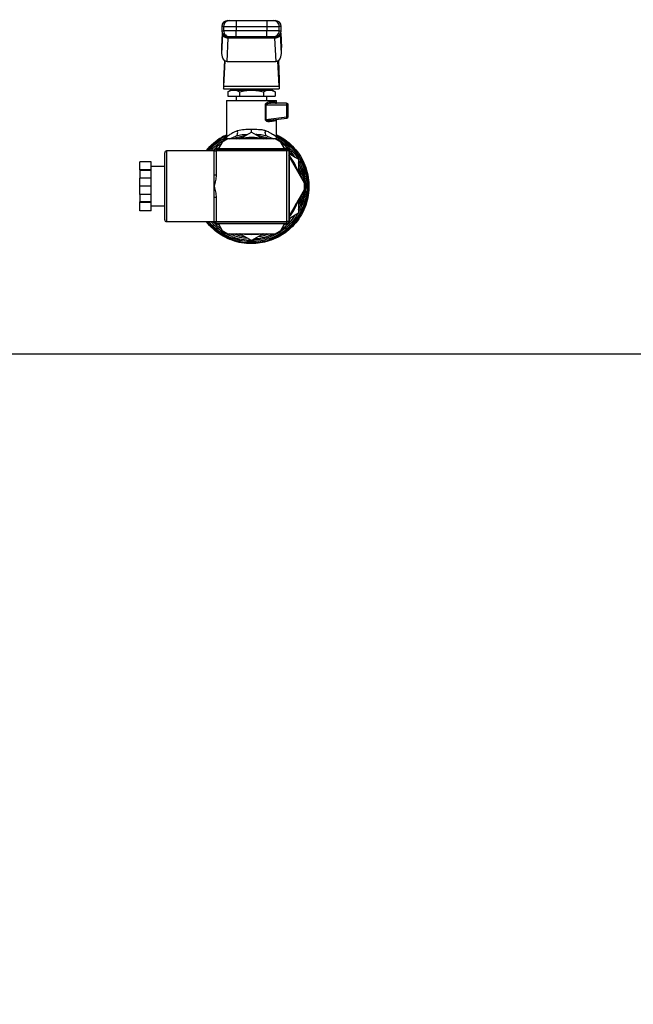
# Model space of a CAD drawing. Extents: x 0.4 to 10.6, y 0.4 to 8.1.
# Drawn here: x 8 to 8.3, y 6.3 to 6.9 of the extents above; entities that cross this region are included whole.
import ezdxf

# ---------------------------------------------------------------- set-up
doc = ezdxf.new("R2010")
doc.units = 0
doc.linetypes.add('SLD-SOLID', pattern=[0])
doc.layers.get('0').update_dxf_attribs({"linetype": 'CONTINUOUS'})
doc.styles.add('SLDTEXTSTYLE0', font='TXT', dxfattribs={"width": 0.75})
doc.dimstyles.new('SLDDIMSTYLE1', dxfattribs={"dimtxt": 0.125, "dimasz": 0.13, "dimexe": 0, "dimexo": 0.0625, "dimgap": 0.03125, "dimtad": 0, "dimtih": 1, "dimtoh": 1, "dimdec": 1, "dimlfac": 22, "dimrnd": 1e-09, "dimzin": 12, "dimtxsty": 'SLDTEXTSTYLE0', "dimsah": 1, "dimcen": 0.09, "dimazin": 3, "dimtfac": 1, "dimtdec": 1, "dimtofl": 0, "dimtmove": 0, "dimatfit": 3, "dimtolj": 1, "dimtzin": 12})

# ---------------------------------------------------------------- blocks, each defined once
blk = doc.blocks.new('_D_10')
at = {"color": 7, "linetype": 'SLD-SOLID'}
for p, q in [((6.31501, 7.03753), (6.31501, 7.62564)), ((9.24837, 5.95729), (9.24837, 7.62564)), ((6.31501, 7.50064), (7.51832, 7.50064)), ((9.24837, 7.50064), (7.84158, 7.50064))]:
    blk.add_line(p, q, dxfattribs=at)
for points in [[(6.31501, 7.50064), (6.44501, 7.48064), (6.44501, 7.52064)], [(9.24837, 7.50064), (9.11837, 7.52064), (9.11837, 7.48064)]]:
    blk.add_solid(points, dxfattribs=at)
at = {"color": 7, "linetype": 'SLD-SOLID', "insert": (7.51832, 7.56256), "char_height": 0.125, "attachment_point": 1, "style": 'SLDTEXTSTYLE0'}
blk.add_mtext('64.5', dxfattribs=at)

msp = doc.modelspace()

# ---------------------------------------------------------------- linework, layer by layer
at = {"color": 7, "linetype": 'SLD-SOLID'}
for p, q in [((8.08642, 6.94198), (8.08642, 6.9393)), ((8.08755, 6.94198), (8.09516, 6.94198)), ((8.08755, 6.94198), (8.08755, 6.9393)), ((8.09516, 6.94556), (8.09516, 6.94198)), ((8.09516, 6.94556), (8.11395, 6.94556)), ((8.09516, 6.94198), (8.11395, 6.94198)), ((8.09516, 6.94198), (8.09516, 6.9393)), ((8.11395, 6.94556), (8.11395, 6.94198)), ((8.11395, 6.94198), (8.12155, 6.94198)), ((8.11395, 6.94198), (8.11395, 6.9393)), ((8.12155, 6.9393), (8.12155, 6.94198)), ((8.12269, 6.9393), (8.12269, 6.94198)), ((8.08668, 6.93795), (8.0863, 6.92951)), ((8.08683, 6.93733), (8.0863, 6.92539)), ((8.08683, 6.93733), (8.08684, 6.93754)), ((8.09516, 6.9393), (8.08755, 6.9393)), ((8.08976, 6.92049), (8.0904, 6.9348)), ((8.0904, 6.9348), (8.09042, 6.93493)), ((8.1187, 6.9348), (8.0904, 6.9348)), ((8.09516, 6.93572), (8.09516, 6.9393)), ((8.11395, 6.9393), (8.09516, 6.9393)), ((8.11395, 6.93572), (8.09516, 6.93572)), ((8.12155, 6.9393), (8.11395, 6.9393)), ((8.11395, 6.93572), (8.11395, 6.9393)), ((8.11869, 6.93493), (8.1187, 6.9348)), ((8.1187, 6.9348), (8.11934, 6.92049)), ((8.12228, 6.93733), (8.12227, 6.93754)), ((8.12281, 6.92539), (8.12228, 6.93733)), ((8.12281, 6.92951), (8.12243, 6.93795)), ((8.0863, 6.92919), (8.0863, 6.92539)), ((8.12281, 6.92539), (8.12281, 6.92919)), ((8.08808, 6.9211), (8.08755, 6.90932)), ((8.08772, 6.90553), (8.08841, 6.92087)), ((8.08976, 6.92049), (8.11934, 6.92049)), ((8.12139, 6.90553), (8.1207, 6.92087)), ((8.12103, 6.9211), (8.12155, 6.90932)), ((8.08755, 6.90932), (8.08755, 6.90396)), ((8.08772, 6.90553), (8.12139, 6.90553)), ((8.12155, 6.90932), (8.12155, 6.90396)), ((8.08755, 6.90396), (8.12155, 6.90396)), ((8.09203, 6.90306), (8.09009, 6.90194)), ((8.09009, 6.90194), (8.09009, 6.89948)), ((8.09009, 6.89948), (8.09732, 6.89948)), ((8.09203, 6.90306), (8.09371, 6.90306)), ((8.09371, 6.90306), (8.10455, 6.90306)), ((8.09516, 6.89948), (8.09516, 6.8968)), ((8.09732, 6.90194), (8.09732, 6.89948)), ((8.09732, 6.89948), (8.11179, 6.89948)), ((8.0974, 6.90396), (8.0974, 6.90306)), ((8.10455, 6.90306), (8.1154, 6.90306)), ((8.11171, 6.90306), (8.11171, 6.90396)), ((8.11179, 6.90194), (8.11179, 6.89948)), ((8.11179, 6.89948), (8.11902, 6.89948)), ((8.1127, 6.90306), (8.1127, 6.90396)), ((8.11395, 6.8968), (8.11395, 6.89948)), ((8.1154, 6.90306), (8.11708, 6.90306)), ((8.11902, 6.90194), (8.11708, 6.90306)), ((8.11902, 6.90194), (8.11902, 6.89948)), ((8.08934, 6.8968), (8.08934, 6.87461)), ((8.08934, 6.8968), (8.11977, 6.8968)), ((8.09382, 6.8968), (8.09382, 6.8968)), ((8.11301, 6.88519), (8.11301, 6.89411)), ((8.11339, 6.89411), (8.11339, 6.88519)), ((8.11339, 6.89411), (8.12614, 6.89411)), ((8.11544, 6.8959), (8.1189, 6.8959)), ((8.12603, 6.89501), (8.11608, 6.89501)), ((8.11977, 6.89501), (8.11977, 6.8968)), ((8.12614, 6.88685), (8.12614, 6.89411)), ((8.12614, 6.89411), (8.12692, 6.89411)), ((8.12692, 6.88685), (8.12692, 6.89411)), ((8.11339, 6.88519), (8.12614, 6.88685)), ((8.12614, 6.88685), (8.12692, 6.88685)), ((8.11557, 6.88463), (8.11593, 6.88463)), ((8.11572, 6.88455), (8.11557, 6.8846)), ((8.11593, 6.88463), (8.12614, 6.88596)), ((8.11977, 6.87461), (8.11977, 6.88513)), ((8.09113, 6.87334), (8.09502, 6.87495)), ((8.09613, 6.87515), (8.09502, 6.87495)), ((8.09747, 6.87334), (8.10455, 6.87743)), ((8.10455, 6.87743), (8.11164, 6.87334)), ((8.11408, 6.87495), (8.11298, 6.87515)), ((8.11408, 6.87495), (8.11821, 6.87334)), ((8.08669, 6.87137), (8.08435, 6.86732)), ((8.0901, 6.87334), (8.08669, 6.87137)), ((8.08885, 6.8728), (8.08864, 6.8725)), ((8.11901, 6.87334), (8.0901, 6.87334)), ((8.12242, 6.87137), (8.11901, 6.87334)), ((8.12046, 6.8725), (8.12032, 6.87269)), ((8.12476, 6.86732), (8.12242, 6.87137)), ((8.05152, 6.82391), (8.05152, 6.86482)), ((8.08183, 6.86595), (8.05266, 6.86595)), ((8.0809, 6.86595), (8.0818, 6.86678)), ((8.0816, 6.86595), (8.0816, 6.86618)), ((8.08183, 6.86595), (8.08296, 6.86595)), ((8.08183, 6.85128), (8.08183, 6.86595)), ((8.08274, 6.86732), (8.12637, 6.86732)), ((8.08296, 6.86709), (8.08296, 6.86595)), ((8.08296, 6.86709), (8.12615, 6.86709)), ((8.08296, 6.86595), (8.08296, 6.85128)), ((8.12615, 6.86595), (8.08296, 6.86595)), ((8.08468, 6.8679), (8.08346, 6.86739)), ((8.12565, 6.86739), (8.12443, 6.8679)), ((8.12615, 6.86709), (8.12615, 6.86595)), ((8.12615, 6.82277), (8.12615, 6.86595)), ((8.12728, 6.86595), (8.12615, 6.86595)), ((8.12728, 6.86595), (8.12728, 6.82277)), ((8.13688, 6.84633), (8.12728, 6.86295)), ((8.12751, 6.86618), (8.12751, 6.82255)), ((8.12751, 6.86418), (8.13319, 6.8609)), ((8.1283, 6.86372), (8.12758, 6.86546)), ((8.04319, 6.85933), (8.03637, 6.85933)), ((8.03637, 6.85439), (8.03637, 6.85933)), ((8.04319, 6.85439), (8.04319, 6.85933)), ((8.05152, 6.85641), (8.04319, 6.85641)), ((8.13319, 6.8609), (8.13319, 6.85272)), ((8.04319, 6.85439), (8.03637, 6.85439)), ((8.03637, 6.85439), (8.03637, 6.85392)), ((8.04319, 6.85392), (8.03637, 6.85392)), ((8.03637, 6.85392), (8.03637, 6.84931)), ((8.04319, 6.85392), (8.04319, 6.85439)), ((8.04319, 6.84931), (8.04319, 6.85392)), ((8.08183, 6.85128), (8.08296, 6.85128)), ((8.08183, 6.84436), (8.08183, 6.85128)), ((8.13456, 6.85559), (8.13532, 6.85559)), ((8.13492, 6.85456), (8.13568, 6.85456)), ((8.13594, 6.85079), (8.13667, 6.85079)), ((8.04319, 6.84931), (8.03637, 6.84931)), ((8.03637, 6.84436), (8.03637, 6.84931)), ((8.04319, 6.84436), (8.03637, 6.84436)), ((8.03637, 6.83942), (8.03637, 6.84436)), ((8.04319, 6.84436), (8.04319, 6.84931)), ((8.04319, 6.83942), (8.04319, 6.84436)), ((8.08183, 6.83745), (8.08183, 6.84436)), ((8.13644, 6.84745), (8.13716, 6.84745)), ((8.13681, 6.84645), (8.13724, 6.84645)), ((8.13688, 6.8424), (8.13688, 6.84633)), ((8.04319, 6.83942), (8.03637, 6.83942)), ((8.03637, 6.83942), (8.03637, 6.83481)), ((8.04319, 6.83481), (8.04319, 6.83942)), ((8.12751, 6.82617), (8.13688, 6.8424)), ((8.13672, 6.84213), (8.13723, 6.84213)), ((8.13681, 6.84229), (8.13724, 6.84229)), ((8.04319, 6.83481), (8.03637, 6.83481)), ((8.03637, 6.83434), (8.03637, 6.83481)), ((8.04319, 6.83434), (8.03637, 6.83434)), ((8.03637, 6.82939), (8.03637, 6.83434)), ((8.04319, 6.83434), (8.04319, 6.83481)), ((8.04319, 6.82939), (8.04319, 6.83434)), ((8.04319, 6.83232), (8.05152, 6.83232)), ((8.08296, 6.83745), (8.08183, 6.83745)), ((8.08183, 6.82277), (8.08183, 6.83745)), ((8.08296, 6.83745), (8.08296, 6.82277)), ((8.13319, 6.83601), (8.13319, 6.82783)), ((8.13451, 6.83303), (8.13528, 6.83303)), ((8.13533, 6.83318), (8.13457, 6.83318)), ((8.13663, 6.83775), (8.13663, 6.83774)), ((8.04319, 6.82939), (8.03637, 6.82939)), ((8.13319, 6.82783), (8.12751, 6.82455)), ((8.05266, 6.82277), (8.08183, 6.82277)), ((8.08169, 6.82211), (8.08105, 6.82277)), ((8.0816, 6.82255), (8.0816, 6.82277)), ((8.08183, 6.82277), (8.08296, 6.82277)), ((8.12637, 6.82141), (8.08274, 6.82141)), ((8.08296, 6.82277), (8.12615, 6.82277)), ((8.08296, 6.82164), (8.08296, 6.82277)), ((8.12615, 6.82164), (8.08296, 6.82164)), ((8.08346, 6.82133), (8.08468, 6.82083)), ((8.08435, 6.82141), (8.08669, 6.81735)), ((8.12242, 6.81735), (8.12476, 6.82141)), ((8.12443, 6.82083), (8.12565, 6.82133)), ((8.12615, 6.82164), (8.12615, 6.82277)), ((8.12728, 6.82277), (8.12615, 6.82277)), ((8.12758, 6.82327), (8.1283, 6.82501)), ((8.08669, 6.81735), (8.0901, 6.81539)), ((8.0901, 6.81539), (8.11901, 6.81539)), ((8.10455, 6.8113), (8.09747, 6.81539)), ((8.11164, 6.81539), (8.10455, 6.8113)), ((8.11901, 6.81539), (8.12242, 6.81735)), ((8.10455, 6.81054), (8.1045, 6.81054)), ((7.71112, 6.74209), (8.49799, 6.74209))]:
    msp.add_line(p, q, dxfattribs=at)
at = {"color": 8, "linetype": 'SLD-SOLID'}
for p, q in [((8.08755, 6.94198), (8.08642, 6.94198)), ((8.12269, 6.94198), (8.12155, 6.94198)), ((8.08669, 6.93794), (8.0863, 6.92919)), ((8.08642, 6.9393), (8.08755, 6.9393)), ((8.12155, 6.9393), (8.12269, 6.9393)), ((8.12242, 6.93794), (8.12281, 6.92919)), ((8.08756, 6.87257), (8.08787, 6.87205)), ((8.12124, 6.87205), (8.12155, 6.87257)), ((8.05266, 6.86595), (8.05266, 6.82277))]:
    msp.add_line(p, q, dxfattribs=at)
at = {"color": 8, "linetype": 'SLD-SOLID', "flags": 128}
for points in [[(8.11339, 6.88519), (8.11339, 6.88519), (8.11339, 6.88514), (8.1134, 6.88509), (8.11346, 6.88499), (8.11356, 6.8849), (8.1137, 6.88482), (8.11438, 6.88464), (8.11557, 6.88463)], [(8.09537, 6.87334), (8.0958, 6.87347), (8.09906, 6.87426)], [(8.11004, 6.87426), (8.11331, 6.87347), (8.11374, 6.87334)], [(8.12791, 6.86472), (8.12808, 6.86452), (8.12912, 6.86325)], [(8.13319, 6.8562), (8.13433, 6.85293), (8.13513, 6.84935)], [(8.13319, 6.85456), (8.13396, 6.85205), (8.13424, 6.8509)], [(8.13513, 6.83938), (8.13423, 6.83547), (8.13319, 6.83253)], [(8.13424, 6.83783), (8.13332, 6.83455), (8.13319, 6.83417)], [(8.09906, 6.81447), (8.09794, 6.81469), (8.09537, 6.81539)], [(8.1001, 6.81539), (8.10018, 6.81537), (8.10455, 6.81505)], [(8.10455, 6.81505), (8.10892, 6.81537), (8.10901, 6.81539)], [(8.11374, 6.81539), (8.11116, 6.81469), (8.11004, 6.81447)]]:
    msp.add_lwpolyline(points, dxfattribs=at)
at = {"color": 7, "linetype": 'SLD-SOLID', "flags": 128}
for points in [[(8.10455, 6.81459), (8.10022, 6.81491), (8.09772, 6.81539)], [(8.11139, 6.81539), (8.10889, 6.81491), (8.10455, 6.81459)]]:
    msp.add_lwpolyline(points, dxfattribs=at)
at = {"color": 7, "linetype": 'SLD-SOLID'}
for centre, radius, start, end in [((8.09, 6.94198), 0.00358, 90, 180), ((8.09113, 6.94198), 0.00358, 90.01596, 180.01735), ((8.11798, 6.94198), 0.00358, 359.98369, 89.98343), ((8.11911, 6.94198), 0.00358, 360, 90), ((8.09, 6.9393), 0.00358, 180, 270), ((8.09113, 6.9393), 0.00358, 179.98265, 269.98404), ((8.11798, 6.9393), 0.00358, 270.01657, 0.01631), ((8.11911, 6.9393), 0.00358, 270, 360), ((8.12573, 6.89477), 0.000377, 355.93582, 38.6952), ((8.12603, 6.89411), 0.000895, 359.9992, 90.00028), ((8.12092, 6.89415), 0.00522, 359.5864, 6.5421), ((8.121, 6.88615), 0.00519, 0.8304, 7.72397), ((8.12603, 6.88685), 0.000895, 277.42051, 360), ((8.12583, 6.88615), 0.000369, 328.68432, 11.40167), ((8.10455, 6.84436), 0.02977, 76.72582, 103.19287), ((8.10455, 6.84436), 0.03203, 33.37598, 55.22933), ((8.05266, 6.86482), 0.00114, 90, 180), ((8.08274, 6.86618), 0.00114, 90, 180), ((8.08296, 6.86595), 0.00114, 90, 180), ((8.12615, 6.86595), 0.00114, 0, 90), ((8.12637, 6.86618), 0.00114, 0, 90), ((8.10455, 6.84436), 0.02977, 16.72582, 39.55691), ((8.10455, 6.84436), 0.03203, 4.77067, 26.62402), ((8.10455, 6.84436), 0.03203, 333.37598, 355.35218), ((8.10455, 6.84436), 0.03275, 340.02988, 356.0833), ((8.10455, 6.84436), 0.02977, 320.44309, 343.27418), ((8.10455, 6.84436), 0.03203, 304.77067, 326.62402), ((8.05266, 6.82391), 0.00114, 180, 270), ((8.08274, 6.82255), 0.00114, 180, 270), ((8.08296, 6.82277), 0.00114, 180, 270), ((8.12615, 6.82277), 0.00114, 270, 0), ((8.12637, 6.82255), 0.00114, 270, 0), ((8.10455, 6.84436), 0.03203, 273.37598, 295.22933), ((8.10455, 6.84436), 0.03293, 248.86645, 269.91486)]:
    msp.add_arc(centre, radius, start, end, dxfattribs=at)
at = {"color": 8, "linetype": 'SLD-SOLID'}
for radius, start, end in [(0.03445, 116.20335, 141.18902), (0.03098, 97.5498, 110.73721), (0.03098, 69.26279, 82.4502), (0.02932, 81.25399, 98.74601), (0.02932, 21.25399, 38.46892), (0.02932, 321.53108, 338.74601), (0.03445, 218.81098, 287.53909), (0.03098, 249.26279, 262.4502), (0.03098, 277.5498, 290.73721)]:
    msp.add_arc((8.10455, 6.84436), radius, start, end, dxfattribs=at)
at = {"color": 7, "linetype": 'SLD-SOLID'}
for centre, major_axis, ratio, start_param, end_param in [((8.08988, 6.92935), (-0.00023, -0.00506), 0.706753, 4.712389, 4.775604), ((8.11923, 6.92935), (-0.00023, 0.00506), 0.706753, 4.649174, 4.712389), ((8.08988, 6.92555), (-0.00023, -0.00506), 0.706753, 4.775604, 6.314793), ((8.11923, 6.92555), (-0.00023, 0.00506), 0.706753, 3.109985, 4.649174), ((8.08755, 6.90932), (0, 0.00537), 0.044737, 3.141593, 3.926991), ((8.12155, 6.90932), (0, 0.00537), 0.044737, 2.356194, 3.141593)]:
    msp.add_ellipse(centre, major_axis=major_axis, ratio=ratio, start_param=start_param, end_param=end_param, dxfattribs=at)
for points, knots in [([(8.09014, 6.94556), (8.09009, 6.94556), (8.08991, 6.94556), (8.0906, 6.94556), (8.09113, 6.94556)], [0, 0, 0, 0, 0.228346, 1, 1, 1, 1]), ([(8.09113, 6.94556), (8.09121, 6.94556), (8.09136, 6.94556), (8.09229, 6.94556), (8.09361, 6.94556), (8.09464, 6.94556), (8.09516, 6.94556)], [0, 0, 0, 0, 0.249999, 0.500005, 0.749998, 1, 1, 1, 1]), ([(8.11395, 6.94556), (8.11447, 6.94556), (8.1155, 6.94556), (8.11682, 6.94556), (8.11775, 6.94556), (8.1179, 6.94556), (8.11798, 6.94556)], [0, 0, 0, 0, 0.250001, 0.499995, 0.749999, 1, 1, 1, 1]), ([(8.11798, 6.94556), (8.11851, 6.94556), (8.1192, 6.94556), (8.11901, 6.94556), (8.11897, 6.94556)], [0, 0, 0, 0, 0.771651, 1, 1, 1, 1]), ([(8.0904, 6.9348), (8.08995, 6.93485), (8.08903, 6.93494), (8.08786, 6.93553), (8.08703, 6.93636), (8.0869, 6.93701), (8.08683, 6.93733)], [0, 0, 0, 0, 0.250001, 0.500006, 0.749993, 1, 1, 1, 1]), ([(8.09042, 6.93493), (8.08997, 6.93497), (8.08905, 6.93505), (8.08792, 6.93562), (8.08725, 6.9363), (8.08691, 6.93695), (8.08686, 6.93734), (8.08684, 6.93754)], [0, 0, 0, 0, 0.244453, 0.499302, 0.715994, 0.852148, 1, 1, 1, 1]), ([(8.08699, 6.93724), (8.08698, 6.93724), (8.08692, 6.93727), (8.08691, 6.93716), (8.0869, 6.93707)], [0, 0, 0, 0, 0.123918, 1, 1, 1, 1]), ([(8.09113, 6.93572), (8.0906, 6.93572), (8.08991, 6.93572), (8.09009, 6.93572), (8.09014, 6.93572)], [0, 0, 0, 0, 0.771654, 1, 1, 1, 1]), ([(8.09516, 6.93572), (8.09466, 6.93572), (8.09363, 6.93572), (8.09229, 6.93572), (8.09135, 6.93572), (8.0912, 6.93572), (8.09113, 6.93572)], [0, 0, 0, 0, 0.24054, 0.500002, 0.759464, 1, 1, 1, 1]), ([(8.11798, 6.93572), (8.11791, 6.93572), (8.11776, 6.93572), (8.11682, 6.93572), (8.11548, 6.93572), (8.11445, 6.93572), (8.11395, 6.93572)], [0, 0, 0, 0, 0.240536, 0.500004, 0.759467, 1, 1, 1, 1]), ([(8.11897, 6.93572), (8.11901, 6.93572), (8.1192, 6.93572), (8.11851, 6.93572), (8.11798, 6.93572)], [0, 0, 0, 0, 0.228346, 1, 1, 1, 1]), ([(8.12227, 6.93754), (8.12224, 6.93734), (8.12219, 6.93695), (8.12186, 6.9363), (8.12119, 6.93561), (8.12029, 6.93518), (8.11942, 6.93497), (8.11897, 6.93494), (8.11869, 6.93493)], [0, 0, 0, 0, 0.1477598, 0.2840159, 0.5015566, 0.7558269, 0.8474419, 1, 1, 1, 1]), ([(8.12228, 6.93733), (8.12221, 6.93701), (8.12208, 6.93636), (8.12125, 6.93553), (8.12008, 6.93494), (8.11916, 6.93485), (8.1187, 6.9348)], [0, 0, 0, 0, 0.25, 0.499998, 0.749999, 1, 1, 1, 1]), ([(8.12221, 6.93707), (8.1222, 6.93716), (8.12219, 6.93727), (8.12213, 6.93725), (8.12212, 6.93725)], [0, 0, 0, 0, 0.867858, 1, 1, 1, 1]), ([(8.12227, 6.93754), (8.12227, 6.93756), (8.12227, 6.9376), (8.12227, 6.93766), (8.12227, 6.93769), (8.12227, 6.9377)], [0, 0, 0, 0, 0.377007, 0.867716, 1, 1, 1, 1]), ([(8.09009, 6.90194), (8.09068, 6.90226), (8.09186, 6.90289), (8.09309, 6.903), (8.09371, 6.90306)], [0, 0, 0, 0, 0.495458, 1, 1, 1, 1]), ([(8.09371, 6.90306), (8.09431, 6.903), (8.09554, 6.90289), (8.09672, 6.90226), (8.09732, 6.90194)], [0, 0, 0, 0, 0.494514, 1, 1, 1, 1]), ([(8.09732, 6.90194), (8.0985, 6.90226), (8.10087, 6.90289), (8.10332, 6.903), (8.10455, 6.90306)], [0, 0, 0, 0, 0.49546, 1, 1, 1, 1]), ([(8.10455, 6.90306), (8.10577, 6.903), (8.10822, 6.90289), (8.11059, 6.90226), (8.11179, 6.90194)], [0, 0, 0, 0, 0.494514, 1, 1, 1, 1]), ([(8.11179, 6.90194), (8.11237, 6.90226), (8.11356, 6.90289), (8.11478, 6.903), (8.1154, 6.90306)], [0, 0, 0, 0, 0.495458, 1, 1, 1, 1]), ([(8.1154, 6.90306), (8.11601, 6.903), (8.11723, 6.90289), (8.11842, 6.90226), (8.11902, 6.90194)], [0, 0, 0, 0, 0.494511, 1, 1, 1, 1]), ([(8.11301, 6.89411), (8.11302, 6.89418), (8.11302, 6.8943), (8.1131, 6.89456), (8.11335, 6.895), (8.11392, 6.89546), (8.11468, 6.89582), (8.11519, 6.89588), (8.11544, 6.8959)], [0, 0, 0, 0, 0.047701, 0.09704, 0.207921, 0.4518, 0.726198, 1, 1, 1, 1]), ([(8.11339, 6.89411), (8.11333, 6.89411), (8.11319, 6.89411), (8.11307, 6.89411), (8.11301, 6.89411)], [0, 0, 0, 0, 0.500012, 1, 1, 1, 1]), ([(8.11608, 6.89501), (8.11555, 6.89497), (8.11476, 6.89491), (8.11388, 6.89461), (8.11352, 6.89438), (8.11342, 6.89424), (8.1134, 6.89416), (8.1134, 6.89413), (8.11339, 6.89411)], [0, 0, 0, 0, 0.560501, 0.820745, 0.929381, 0.967887, 0.984435, 1, 1, 1, 1]), ([(8.11544, 6.8959), (8.11545, 6.89579), (8.11547, 6.89555), (8.11562, 6.89526), (8.11583, 6.89505), (8.116, 6.89502), (8.11608, 6.89501)], [0, 0, 0, 0, 0.249982, 0.500024, 0.749997, 1, 1, 1, 1]), ([(8.11974, 6.89501), (8.11963, 6.89502), (8.11941, 6.89505), (8.11913, 6.89526), (8.11893, 6.89555), (8.11891, 6.89579), (8.1189, 6.8959)], [0, 0, 0, 0, 0.250012, 0.499987, 0.750018, 1, 1, 1, 1]), ([(8.11541, 6.88374), (8.11516, 6.88373), (8.11468, 6.88371), (8.11403, 6.88392), (8.11357, 6.8842), (8.11327, 6.88447), (8.1131, 6.88475), (8.11302, 6.885), (8.11302, 6.88512), (8.11301, 6.88519)], [0, 0, 0, 0, 0.274439, 0.54404, 0.675339, 0.789278, 0.899749, 0.950081, 1, 1, 1, 1]), ([(8.11339, 6.88519), (8.11333, 6.88519), (8.11319, 6.88519), (8.11307, 6.88519), (8.11301, 6.88519)], [0, 0, 0, 0, 0.5000093, 1, 1, 1, 1]), ([(8.11593, 6.88463), (8.11586, 6.88461), (8.11571, 6.88457), (8.11553, 6.88436), (8.11541, 6.88407), (8.11541, 6.88385), (8.11541, 6.88374)], [0, 0, 0, 0, 0.241266, 0.500017, 0.758728, 1, 1, 1, 1]), ([(8.1189, 6.88422), (8.11848, 6.88416), (8.11762, 6.88405), (8.11616, 6.88385), (8.11541, 6.88374)], [0, 0, 0, 0, 0.488206, 1, 1, 1, 1]), ([(8.11962, 6.88511), (8.11953, 6.88509), (8.11934, 6.88504), (8.1191, 6.88484), (8.11892, 6.88456), (8.1189, 6.88433), (8.1189, 6.88422)], [0, 0, 0, 0, 0.229529, 0.482986, 0.74583, 1, 1, 1, 1]), ([(8.07695, 6.86595), (8.07701, 6.86605), (8.07818, 6.86783), (8.08126, 6.87069), (8.08535, 6.87397), (8.08826, 6.87533), (8.08934, 6.87583)], [0, 0, 0, 0, 0.021455, 0.399402, 0.777355, 1, 1, 1, 1]), ([(8.07867, 6.86595), (8.07922, 6.86665), (8.08094, 6.86882), (8.08454, 6.87185), (8.08783, 6.8737), (8.08947, 6.87463)], [0, 0, 0, 0, 0.1897893, 0.5948919, 1, 1, 1, 1]), ([(8.08756, 6.87257), (8.08782, 6.87301), (8.08833, 6.87391), (8.08908, 6.87439), (8.08947, 6.87463)], [0, 0, 0, 0, 0.496072, 1, 1, 1, 1]), ([(8.08934, 6.87462), (8.08932, 6.87433), (8.08927, 6.87375), (8.08906, 6.8731), (8.08883, 6.8728), (8.08879, 6.87274)], [0, 0, 0, 0, 0.432826, 0.89123, 1, 1, 1, 1]), ([(8.08934, 6.87462), (8.08943, 6.87468), (8.0896, 6.87482), (8.09098, 6.87581), (8.09305, 6.8771), (8.09501, 6.87795), (8.09598, 6.87836)], [0, 0, 0, 0, 0.234572, 0.485798, 0.745812, 1, 1, 1, 1]), ([(8.09502, 6.87495), (8.09522, 6.87505), (8.09563, 6.87527), (8.09602, 6.87608), (8.09616, 6.87716), (8.09604, 6.87797), (8.09598, 6.87836)], [0, 0, 0, 0, 0.242161, 0.500002, 0.757843, 1, 1, 1, 1]), ([(8.09598, 6.87836), (8.09732, 6.87867), (8.09995, 6.87927), (8.10304, 6.87921), (8.10455, 6.87918)], [0, 0, 0, 0, 0.50825, 1, 1, 1, 1]), ([(8.10455, 6.87918), (8.106, 6.87918), (8.1082, 6.87919), (8.11108, 6.87898), (8.11241, 6.87858), (8.11313, 6.87836)], [0, 0, 0, 0, 0.472589, 0.716802, 1, 1, 1, 1]), ([(8.11964, 6.87463), (8.12129, 6.87371), (8.12459, 6.87186), (8.12886, 6.86809), (8.13249, 6.86372), (8.13532, 6.85879), (8.13729, 6.85346), (8.13835, 6.84788), (8.13847, 6.8422), (8.13763, 6.83658), (8.13587, 6.83117), (8.13323, 6.82614), (8.1298, 6.82161), (8.12565, 6.81773), (8.12092, 6.81458), (8.11572, 6.81228), (8.11022, 6.81082), (8.10644, 6.81063), (8.10455, 6.81054)], [0, 0, 0, 0, 0.0625, 0.125, 0.187499, 0.25, 0.3125, 0.375, 0.4375, 0.5, 0.5625, 0.625, 0.6875, 0.75, 0.8125, 0.875, 0.9375, 1, 1, 1, 1]), ([(8.11408, 6.87495), (8.11389, 6.87505), (8.11347, 6.87527), (8.11309, 6.87608), (8.11294, 6.87716), (8.11307, 6.87797), (8.11313, 6.87836)], [0, 0, 0, 0, 0.242159, 0.500001, 0.757843, 1, 1, 1, 1]), ([(8.11313, 6.87836), (8.11366, 6.87815), (8.11438, 6.87786), (8.11614, 6.87701), (8.11792, 6.87596), (8.11948, 6.87484), (8.11967, 6.87469), (8.11977, 6.87462)], [0, 0, 0, 0, 0.136592, 0.182949, 0.503465, 0.746587, 1, 1, 1, 1]), ([(8.11977, 6.87582), (8.12063, 6.87543), (8.12339, 6.8742), (8.12749, 6.87109), (8.13187, 6.86667), (8.13537, 6.8615), (8.13791, 6.8558), (8.1394, 6.84974), (8.1398, 6.84351), (8.1391, 6.83731), (8.13732, 6.83133), (8.13451, 6.82576), (8.13076, 6.82077), (8.12618, 6.81653), (8.12096, 6.8131), (8.11707, 6.81165), (8.11512, 6.81092)], [0, 0, 0, 0, 0.034055, 0.108359, 0.182662, 0.256965, 0.331269, 0.405573, 0.479876, 0.554179, 0.628483, 0.702786, 0.777089, 0.851393, 0.925696, 1, 1, 1, 1]), ([(8.12034, 6.87271), (8.12029, 6.87278), (8.12006, 6.87309), (8.11983, 6.87374), (8.11979, 6.87433), (8.11977, 6.87462)], [0, 0, 0, 0, 0.127434, 0.576232, 1, 1, 1, 1]), ([(8.08225, 6.8672), (8.08312, 6.86811), (8.08431, 6.86936), (8.08578, 6.87025), (8.08618, 6.87049)], [0, 0, 0, 0, 0.730039, 1, 1, 1, 1]), ([(8.08296, 6.85128), (8.08296, 6.85127), (8.08296, 6.85011), (8.08263, 6.84779), (8.0821, 6.84553), (8.08183, 6.84438), (8.08183, 6.84436)], [0, 0, 0, 0, 0.004029, 0.495045, 0.994549, 1, 1, 1, 1]), ([(8.13532, 6.85559), (8.13533, 6.85557), (8.13534, 6.85554), (8.13545, 6.85524), (8.13558, 6.85483), (8.13567, 6.85459), (8.13568, 6.85456)], [0, 0, 0, 0, 0.275769, 0.616915, 0.955863, 1, 1, 1, 1]), ([(8.13667, 6.85079), (8.13658, 6.85121), (8.13641, 6.85202), (8.13606, 6.85334), (8.13582, 6.85412), (8.13568, 6.85456)], [0, 0, 0, 0, 0.318372, 0.611279, 1, 1, 1, 1]), ([(8.13607, 6.85327), (8.13604, 6.85337), (8.13598, 6.85359), (8.13588, 6.85392), (8.13582, 6.85411), (8.13579, 6.85421)], [0, 0, 0, 0, 0.3067526, 0.6472592, 1, 1, 1, 1]), ([(8.13637, 6.85211), (8.13636, 6.85216), (8.13634, 6.85225), (8.13631, 6.85237), (8.1363, 6.85239), (8.1363, 6.85241)], [0, 0, 0, 0, 0.255813, 0.511702, 1, 1, 1, 1]), ([(8.13658, 6.85122), (8.13656, 6.85131), (8.13652, 6.85151), (8.13644, 6.85183), (8.1364, 6.852), (8.13637, 6.85211)], [0, 0, 0, 0, 0.267319, 0.534836, 1, 1, 1, 1]), ([(8.13716, 6.84745), (8.13713, 6.84767), (8.13707, 6.84829), (8.13692, 6.84946), (8.13675, 6.85036), (8.13667, 6.85079)], [0, 0, 0, 0, 0.226026, 0.629489, 1, 1, 1, 1]), ([(8.08183, 6.84436), (8.08183, 6.84435), (8.0821, 6.84322), (8.08263, 6.84095), (8.08296, 6.83863), (8.08296, 6.83746), (8.08296, 6.83745)], [0, 0, 0, 0, 0.005451, 0.498922, 0.995971, 1, 1, 1, 1]), ([(8.13724, 6.84645), (8.13724, 6.84646), (8.13723, 6.84649), (8.13721, 6.84681), (8.13718, 6.84724), (8.13716, 6.84745)], [0, 0, 0, 0, 0.272492, 0.639697, 1, 1, 1, 1]), ([(8.13944, 6.84628), (8.13956, 6.84564), (8.13969, 6.84487), (8.13961, 6.8441), (8.13959, 6.84397)], [0, 0, 0, 0, 0.827646, 1, 1, 1, 1]), ([(8.10455, 6.80929), (8.10254, 6.80939), (8.0985, 6.80959), (8.09263, 6.81121), (8.08709, 6.81373), (8.08214, 6.81722), (8.07875, 6.8203), (8.07732, 6.82237), (8.07703, 6.82277)], [0, 0, 0, 0, 0.190629, 0.381258, 0.571887, 0.762515, 0.953144, 1, 1, 1, 1]), ([(8.1045, 6.81054), (8.10262, 6.81064), (8.09884, 6.81082), (8.09335, 6.8123), (8.08815, 6.81459), (8.08347, 6.81778), (8.08026, 6.82056), (8.07888, 6.82243), (8.07863, 6.82277)], [0, 0, 0, 0, 0.19127, 0.38254, 0.573809, 0.765077, 0.956348, 1, 1, 1, 1]), ([(8.08614, 6.8183), (8.08525, 6.81888), (8.08381, 6.8198), (8.08267, 6.82107), (8.08223, 6.82154)], [0, 0, 0, 0, 0.621111, 1, 1, 1, 1]), ([(8.10245, 6.81251), (8.10121, 6.8126), (8.09808, 6.81281), (8.09425, 6.81384), (8.09188, 6.81504), (8.09119, 6.81539)], [0, 0, 0, 0, 0.318563, 0.802299, 1, 1, 1, 1]), ([(8.11512, 6.81092), (8.11339, 6.81045), (8.10993, 6.8095), (8.10635, 6.80936), (8.10455, 6.80929)], [0, 0, 0, 0, 0.500001, 1, 1, 1, 1])]:
    msp.add_open_spline(points, degree=3, knots=knots, dxfattribs=at)
at = {"color": 8, "linetype": 'SLD-SOLID'}
for points, knots in [([(8.09042, 6.93493), (8.09041, 6.93509), (8.09039, 6.93538), (8.09037, 6.9356), (8.09036, 6.93564), (8.09035, 6.93565)], [0, 0, 0, 0, 0.464494, 0.848935, 1, 1, 1, 1]), ([(8.11875, 6.93564), (8.11875, 6.93564), (8.11874, 6.9356), (8.11872, 6.93538), (8.1187, 6.93509), (8.11869, 6.93493)], [0, 0, 0, 0, 0.148759, 0.534244, 1, 1, 1, 1]), ([(8.1189, 6.8959), (8.11897, 6.89588), (8.11912, 6.89583), (8.11927, 6.89541), (8.11935, 6.89503), (8.11935, 6.8948), (8.11935, 6.8948)], [0, 0, 0, 0, 0.332718, 0.663786, 0.9978, 1, 1, 1, 1]), ([(8.1193, 6.88507), (8.11929, 6.88498), (8.11925, 6.88468), (8.11912, 6.88434), (8.11897, 6.88426), (8.1189, 6.88422)], [0, 0, 0, 0, 0.185155, 0.593512, 1, 1, 1, 1]), ([(8.10189, 6.87589), (8.10116, 6.87588), (8.09917, 6.87585), (8.09731, 6.87542), (8.09613, 6.87515)], [0, 0, 0, 0, 0.366184, 1, 1, 1, 1]), ([(8.10455, 6.87738), (8.10455, 6.87767), (8.10455, 6.87824), (8.10455, 6.87887), (8.10455, 6.87918)], [0, 0, 0, 0, 0.507296, 1, 1, 1, 1]), ([(8.11298, 6.87515), (8.11184, 6.87541), (8.10998, 6.87584), (8.10798, 6.87588), (8.10722, 6.87589)], [0, 0, 0, 0, 0.615868, 1, 1, 1, 1]), ([(8.11977, 6.87522), (8.1212, 6.87446), (8.12426, 6.87284), (8.12836, 6.86945), (8.13206, 6.86536), (8.13504, 6.86071), (8.13726, 6.85565), (8.13863, 6.85031), (8.13915, 6.84481), (8.13878, 6.83931), (8.13754, 6.83393), (8.13546, 6.82882), (8.13259, 6.8241), (8.12901, 6.8199), (8.12481, 6.81633), (8.12011, 6.81342), (8.11666, 6.81215), (8.11494, 6.81152)], [0, 0, 0, 0, 0.059503, 0.126681, 0.193859, 0.261037, 0.328216, 0.395394, 0.462573, 0.529751, 0.59693, 0.664108, 0.731286, 0.798465, 0.865643, 0.932822, 1, 1, 1, 1]), ([(8.11987, 6.8745), (8.11992, 6.87447), (8.12022, 6.8743), (8.12084, 6.87376), (8.12127, 6.87303), (8.12155, 6.87257)], [0, 0, 0, 0, 0.084461, 0.420856, 1, 1, 1, 1]), ([(8.07977, 6.86595), (8.07999, 6.86624), (8.08117, 6.86772), (8.08375, 6.87002), (8.08629, 6.87172), (8.08756, 6.87257)], [0, 0, 0, 0, 0.106073, 0.553039, 1, 1, 1, 1]), ([(8.08891, 6.87315), (8.0888, 6.87305), (8.08845, 6.87277), (8.08792, 6.87265), (8.08756, 6.87257)], [0, 0, 0, 0, 0.338256, 1, 1, 1, 1]), ([(8.12155, 6.87257), (8.12119, 6.87265), (8.12066, 6.87277), (8.12031, 6.87305), (8.1202, 6.87314)], [0, 0, 0, 0, 0.663603, 1, 1, 1, 1]), ([(8.12155, 6.87257), (8.12304, 6.87158), (8.12602, 6.8696), (8.12972, 6.86572), (8.13204, 6.86283), (8.13287, 6.86115), (8.13291, 6.86106)], [0, 0, 0, 0, 0.327458, 0.65492, 0.982375, 1, 1, 1, 1]), ([(8.13319, 6.86049), (8.13389, 6.85919), (8.13543, 6.85631), (8.13685, 6.85144), (8.13758, 6.84613), (8.13744, 6.84075), (8.13639, 6.8355), (8.13496, 6.8313), (8.13362, 6.82905), (8.13319, 6.82833)], [0, 0, 0, 0, 0.131499, 0.29035, 0.449199, 0.608046, 0.766897, 0.925747, 1, 1, 1, 1]), ([(8.13277, 6.82759), (8.13245, 6.827), (8.13129, 6.82485), (8.12851, 6.82161), (8.12454, 6.81801), (8.12, 6.81512), (8.11507, 6.81302), (8.10997, 6.8117), (8.10651, 6.81154), (8.10484, 6.81146)], [0, 0, 0, 0, 0.059094, 0.217576, 0.376057, 0.534539, 0.69302, 0.851501, 1, 1, 1, 1]), ([(8.09268, 6.81365), (8.09128, 6.81426), (8.08846, 6.81547), (8.08464, 6.81804), (8.08171, 6.82047), (8.08027, 6.82221), (8.0798, 6.82277)], [0, 0, 0, 0, 0.287594, 0.575187, 0.862777, 1, 1, 1, 1])]:
    msp.add_open_spline(points, degree=3, knots=knots, dxfattribs=at)

# ---------------------------------------------------------------- dimensions: what is measured, and where the dimension line sits
at = {"color": 7, "linetype": 'SLD-SOLID'}
dim = msp.add_linear_dim(base=(6.31501, 7.50064), p1=(9.24837, 5.90729), p2=(6.31501, 6.98753), dimstyle='SLDDIMSTYLE1', dxfattribs=at)
dim.commit()
dim.dimension.update_dxf_attribs({"geometry": '_D_10', "text_midpoint": (7.67995, 7.50064), "dimtype": 160})

doc.saveas('drawing.dxf')
